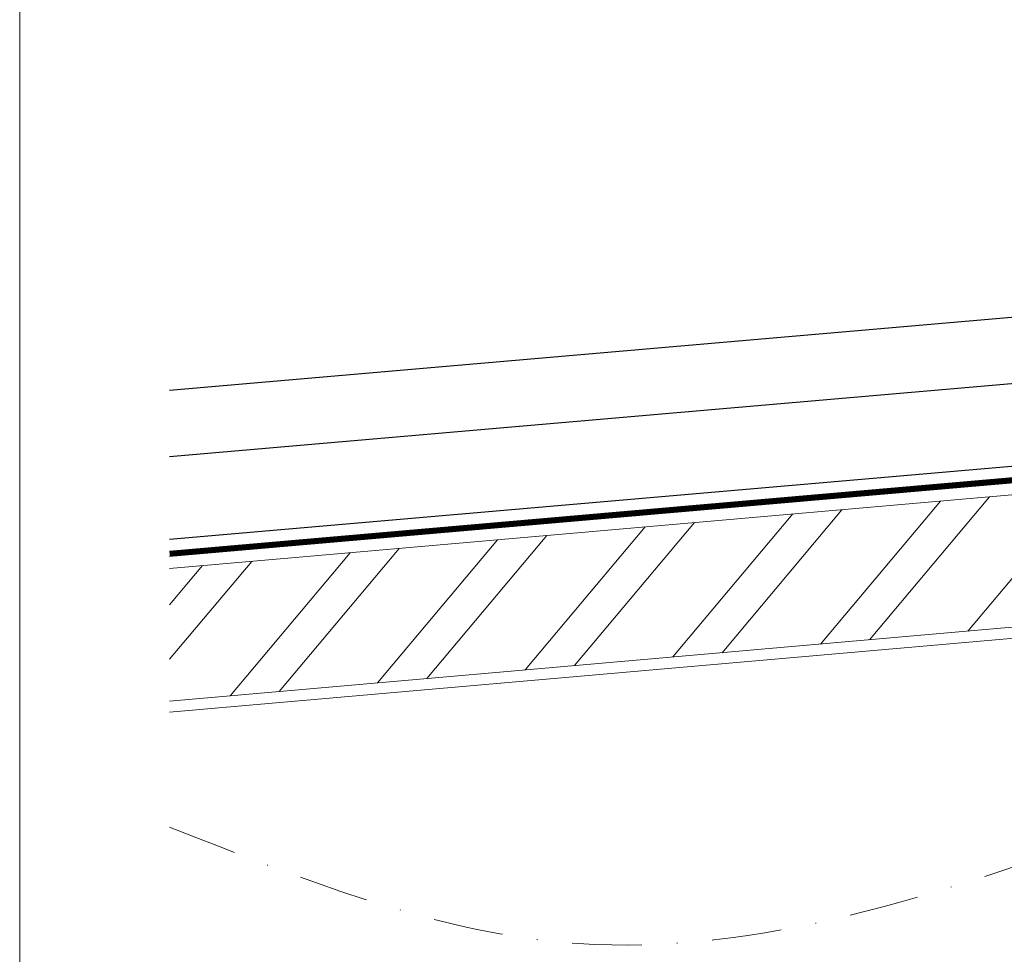
# Model space of a CAD drawing. Units: millimetres. Extents: x -4827 to 49754, y 0 to 4967.
# Drawn here: x 19760 to 19939, y 395 to 565 of the extents above; entities that cross this region are included whole.
import ezdxf

# ---------------------------------------------------------------- set-up
doc = ezdxf.new("R2010")
doc.units = ezdxf.units.MM
doc.linetypes.add('STRICHPUNKT', pattern=[25.4, 12.7, -6.35, 0, -6.35])
doc.linetypes.add('Trennlage', pattern=[30, 12, -18])
for name, color, linetype, lineweight, true_color in [('01_PREFA-Dachprodukt', 12, 'Continuous', 25, 0xe1000f), ('04_Trennlage', 251, 'Continuous', 25, 0x505f69), ('04_Trennlage_Linie', 251, 'Continuous', 0, 0x505f69), ('06_Holz', 252, 'Continuous', 15, 0x8296a0), ('06_Holzschfraffur', 254, 'Continuous', 13, 0xdce6eb), ('09_Luft', 252, 'Continuous', 5, 0x8296a0), ('10_Blattrahmen', 18, 'Continuous', 20, 0x000000)]:
    doc.layers.add(name, color=color, linetype=linetype, lineweight=lineweight, true_color=true_color)

msp = doc.modelspace()

# ---------------------------------------------------------------- hatches: boundary and pattern name
at = {"layer": '06_Holzschfraffur'}
h = msp.add_hatch(dxfattribs=at)
h.set_pattern_fill('ANSI32', color=256, scale=2, angle=5, style=0)
h.set_pattern_definition([(50, (11963.215, 55.447), (-14.593147, 12.245104), []), (50, (11972.161, 56.23), (-14.593147, 12.245104), [])])
h.paths.add_polyline_path([(19786.819, 465.258), (19786.819, 441.166), (19946.252, 455.115), (19944.161, 479.023)])

# ---------------------------------------------------------------- linework, layer by layer
at = {"layer": '01_PREFA-Dachprodukt'}
for p, q in [((19786.819, 497.684), (20439.277, 554.285)), ((19786.819, 485.639), (20439.277, 542.24)), ((19786.819, 470.582), (20437.451, 527.025))]:
    msp.add_line(p, q, dxfattribs=at)
at = {"layer": '04_Trennlage', "linetype": 'Trennlage', "ltscale": 0.5, "const_width": 1, "flags": 128}
msp.add_lwpolyline([(19786.819, 467.931), (20437.277, 524.675)], dxfattribs=at)
at = {"layer": '04_Trennlage_Linie', "ltscale": 5, "flags": 128}
for points in [[(19786.819, 468.433), (20437.277, 525.177)], [(19786.819, 467.429), (20437.277, 524.173)]]:
    msp.add_lwpolyline(points, dxfattribs=at)
at = {"layer": '06_Holz'}
for points in [[(19786.819, 439.159), (20411.277, 493.792), (20411.277, 428.543), (19786.819, 373.91)], [(19786.819, 441.166), (19946.252, 455.115), (19944.161, 479.023), (19786.819, 465.258)]]:
    msp.add_lwpolyline(points, dxfattribs=at)
at = {"layer": '09_Luft', "linetype": 'STRICHPUNKT'}
msp.add_open_spline([(19786.819, 418.244), (19810.541, 408.88), (19900.087, 373.533), (20041.734, 478.636), (20202.148, 407.137), (20323.161, 480.421), (20442.304, 403.55), (20395.041, 279.642), (20318.709, 349.658), (20317.06, 224.416), (20429.873, 262.094), (20486.406, 276.653), (20517.487, 284.657)], degree=3, knots=[0, 0, 0, 0, 74.2001295, 280.0872429, 441.7282702, 541.7585205, 674.5382302, 745.5146389, 798.0259047, 860.5813449, 947.1495232, 1052.8675027, 1052.8675027, 1052.8675027, 1052.8675027], dxfattribs=at)
at = {"layer": '10_Blattrahmen'}
msp.add_lwpolyline([(20799.054, 0), (20799.054, 734.999), (19759.556, 734.999), (19759.556, 0)], close=True, dxfattribs=at)

doc.saveas('drawing.dxf')
